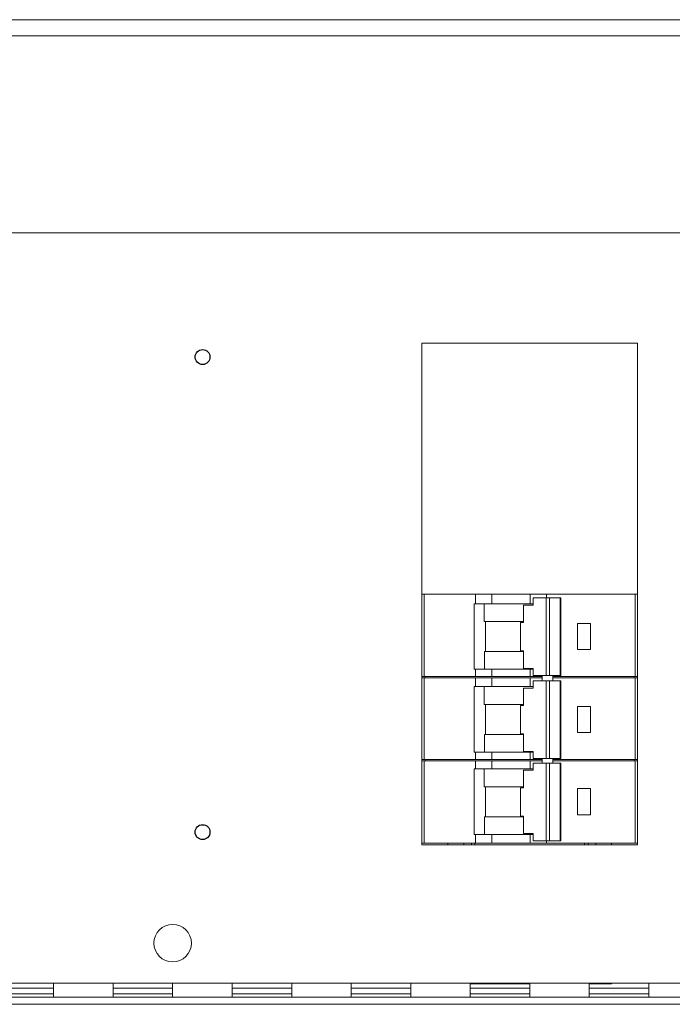
# Model space of a CAD drawing. Units: inches. Extents: x 0 to 821, y 0 to 439.
# Drawn here: x 271 to 277, y 239 to 247 of the extents above; entities that cross this region are included whole.
import ezdxf
from ezdxf.enums import TextEntityAlignment as Align

# ---------------------------------------------------------------- set-up
doc = ezdxf.new("R2010")
doc.units = ezdxf.units.IN
doc.header["$MEASUREMENT"] = 0
doc.linetypes.add('DASHED', pattern=[0.75, 0.5, -0.25])
doc.layers.get('0').update_dxf_attribs({"linetype": 'CONTINUOUS'})
doc.layers.add('JRC_Text', color=151, linetype='CONTINUOUS')
doc.layers.add('PSYMS', color=7, linetype='CONTINUOUS')
doc.styles.add('ARIAL', font='arial.ttf')

# ---------------------------------------------------------------- blocks, each defined once
blk = doc.blocks.new('nis_ww_crctbrk_bottom')
at = {"color": 7, "linetype": 'Continuous', "lineweight": 15}
for p, q in [((0, 0.5256), (0.0049, 0.5256)), ((0.0049, 0.5256), (0.0049, 0.3529)), ((0.0049, 0.5256), (0.1122, 0.5256)), ((0.1122, 0.5256), (0.1122, 0.5059)), ((0.1122, 0.5256), (0.1466, 0.5256)), ((0.1122, 0.5256), (0.1466, 0.5256)), ((0.1466, 0.5256), (0.1466, 0.5059)), ((0.1466, 0.5256), (0.2273, 0.5256)), ((0.2273, 0.5256), (0.2273, 0.5059)), ((0.2273, 0.5256), (0.2618, 0.5256)), ((0.2273, 0.5256), (0.2618, 0.5256)), ((0.2334, 0.503), (0.2334, 0.5182)), ((0.2606, 0.5182), (0.2334, 0.5182)), ((0.2606, 0.3553), (0.2606, 0.5182)), ((0.2606, 0.5182), (0.2675, 0.5182)), ((0.2618, 0.5256), (0.2618, 0.5182)), ((0.2618, 0.5256), (0.4478, 0.5256)), ((0.2675, 0.5182), (0.2675, 0.3553)), ((0.2905, 0.5182), (0.2675, 0.5182)), ((0.2905, 0.3553), (0.2905, 0.5182)), ((0.2913, 0.5182), (0.2905, 0.5182)), ((0.2913, 0.5182), (0.2913, 0.3553)), ((0.4478, 0.5256), (0.4478, 0.3529)), ((0.4478, 0.5256), (0.4527, 0.5256)), ((0.1097, 0.3681), (0.1097, 0.5059)), ((0.1097, 0.5059), (0.1122, 0.5059)), ((0.1122, 0.5059), (0.1466, 0.5059)), ((0.1307, 0.4685), (0.1307, 0.5059)), ((0.1466, 0.5059), (0.2273, 0.5059)), ((0.2131, 0.503), (0.2131, 0.4661)), ((0.2334, 0.503), (0.2131, 0.503)), ((0.2273, 0.5059), (0.2334, 0.5059)), ((0.2131, 0.4685), (0.1307, 0.4685)), ((0.1336, 0.4685), (0.1336, 0.4055)), ((0.2066, 0.4661), (0.2066, 0.407)), ((0.2066, 0.4661), (0.2131, 0.4661)), ((0.3263, 0.4646), (0.3538, 0.4646)), ((0.3263, 0.4095), (0.3263, 0.4646)), ((0.3538, 0.4646), (0.3538, 0.4095)), ((0.1311, 0.3681), (0.1311, 0.4055)), ((0.1311, 0.4055), (0.2131, 0.4055)), ((0.2131, 0.407), (0.2066, 0.407)), ((0.2131, 0.407), (0.2131, 0.3701)), ((0.3538, 0.4095), (0.3263, 0.4095)), ((0.0049, 0.3529), (0, 0.3529)), ((0.1122, 0.3529), (0.0049, 0.3529)), ((0.0069, 0.3499), (0.0069, 0.3529)), ((0.1097, 0.3681), (0.1122, 0.3681)), ((0.1122, 0.3529), (0.1122, 0.3681)), ((0.1466, 0.3681), (0.1122, 0.3681)), ((0.1466, 0.3529), (0.1122, 0.3529)), ((0.1466, 0.3529), (0.1466, 0.3681)), ((0.2273, 0.3681), (0.1466, 0.3681)), ((0.2273, 0.3529), (0.1466, 0.3529)), ((0.2131, 0.3701), (0.2334, 0.3701)), ((0.2273, 0.3529), (0.2273, 0.3681)), ((0.2334, 0.3681), (0.2273, 0.3681)), ((0.2525, 0.3529), (0.2273, 0.3529)), ((0.2334, 0.3553), (0.2334, 0.3701)), ((0.2606, 0.3553), (0.2334, 0.3553)), ((0.2525, 0.3553), (0.2525, 0.344)), ((0.2606, 0.3553), (0.2675, 0.3553)), ((0.2905, 0.3553), (0.2675, 0.3553)), ((0.2747, 0.344), (0.2747, 0.3553)), ((0.4478, 0.3529), (0.2747, 0.3529)), ((0.2905, 0.3553), (0.2913, 0.3553)), ((0.4458, 0.3499), (0.4458, 0.3529)), ((0.4527, 0.3529), (0.4478, 0.3529)), ((0.0049, 0.3499), (0, 0.3499)), ((0.0049, 0.3499), (0.0049, 0.1787)), ((0.1122, 0.3499), (0.0049, 0.3499)), ((0.1097, 0.3317), (0.1097, 0.1939)), ((0.1097, 0.3317), (0.1122, 0.3317)), ((0.1122, 0.3317), (0.1122, 0.3499)), ((0.1466, 0.3499), (0.1122, 0.3499)), ((0.1466, 0.3317), (0.1122, 0.3317)), ((0.1307, 0.2943), (0.1307, 0.3317)), ((0.1466, 0.3317), (0.1466, 0.3499)), ((0.1466, 0.3499), (0.2273, 0.3499)), ((0.2273, 0.3317), (0.1466, 0.3317)), ((0.2273, 0.3317), (0.2273, 0.3499)), ((0.2273, 0.3499), (0.2525, 0.3499)), ((0.2334, 0.3317), (0.2273, 0.3317)), ((0.2334, 0.3288), (0.2334, 0.344)), ((0.2606, 0.344), (0.2334, 0.344)), ((0.2606, 0.1811), (0.2606, 0.344)), ((0.2606, 0.344), (0.2675, 0.344)), ((0.2675, 0.344), (0.2675, 0.1811)), ((0.2905, 0.344), (0.2675, 0.344)), ((0.4478, 0.3499), (0.2747, 0.3499)), ((0.2905, 0.1811), (0.2905, 0.344)), ((0.2913, 0.344), (0.2905, 0.344)), ((0.2913, 0.344), (0.2913, 0.1811)), ((0.4478, 0.1787), (0.4478, 0.3499)), ((0.4527, 0.3499), (0.4478, 0.3499)), ((0.2131, 0.3288), (0.2131, 0.2919)), ((0.2334, 0.3288), (0.2131, 0.3288)), ((0.2131, 0.2943), (0.1307, 0.2943)), ((0.1336, 0.2943), (0.1336, 0.2313)), ((0.2066, 0.2919), (0.2066, 0.2328)), ((0.2066, 0.2919), (0.2131, 0.2919)), ((0.3263, 0.2904), (0.3538, 0.2904)), ((0.3263, 0.2353), (0.3263, 0.2904)), ((0.3538, 0.2904), (0.3538, 0.2353)), ((0.1311, 0.1939), (0.1311, 0.2313)), ((0.1311, 0.2313), (0.2131, 0.2313)), ((0.2131, 0.2328), (0.2066, 0.2328)), ((0.2131, 0.2328), (0.2131, 0.1959)), ((0.3538, 0.2353), (0.3263, 0.2353)), ((0.1097, 0.1939), (0.1122, 0.1939)), ((0.1122, 0.1787), (0.1122, 0.1939)), ((0.1122, 0.1939), (0.1466, 0.1939)), ((0.1466, 0.1787), (0.1466, 0.1939)), ((0.1466, 0.1939), (0.2273, 0.1939)), ((0.2131, 0.1959), (0.2334, 0.1959)), ((0.2273, 0.1787), (0.2273, 0.1939)), ((0.2273, 0.1939), (0.2334, 0.1939)), ((0.2334, 0.1811), (0.2334, 0.1959)), ((0.0049, 0.1787), (0, 0.1787)), ((0, 0.1757), (0.0049, 0.1757)), ((0.1122, 0.1787), (0.0049, 0.1787)), ((0.0049, 0.1757), (0.0049, 0.003)), ((0.1122, 0.1757), (0.0049, 0.1757)), ((0.0069, 0.1757), (0.0069, 0.1787)), ((0.1466, 0.1787), (0.1122, 0.1787)), ((0.1122, 0.1757), (0.1122, 0.159)), ((0.1122, 0.1757), (0.1466, 0.1757)), ((0.2273, 0.1787), (0.1466, 0.1787)), ((0.1466, 0.159), (0.1466, 0.1757)), ((0.1466, 0.1757), (0.2273, 0.1757)), ((0.2525, 0.1787), (0.2273, 0.1787)), ((0.2273, 0.159), (0.2273, 0.1757)), ((0.2273, 0.1757), (0.2525, 0.1757)), ((0.2606, 0.1811), (0.2334, 0.1811)), ((0.2334, 0.1561), (0.2334, 0.1713)), ((0.2606, 0.1713), (0.2334, 0.1713)), ((0.2525, 0.1811), (0.2525, 0.1713)), ((0.2606, 0.1811), (0.2675, 0.1811)), ((0.2606, 0.0084), (0.2606, 0.1713)), ((0.2606, 0.1713), (0.2675, 0.1713)), ((0.2905, 0.1811), (0.2675, 0.1811)), ((0.2675, 0.1713), (0.2675, 0.0084)), ((0.2905, 0.1713), (0.2675, 0.1713)), ((0.2747, 0.1713), (0.2747, 0.1811)), ((0.4478, 0.1787), (0.2747, 0.1787)), ((0.4478, 0.1757), (0.2747, 0.1757)), ((0.2905, 0.1811), (0.2913, 0.1811)), ((0.2905, 0.0084), (0.2905, 0.1713)), ((0.2913, 0.1713), (0.2905, 0.1713)), ((0.2913, 0.1713), (0.2913, 0.0084)), ((0.4458, 0.1757), (0.4458, 0.1787)), ((0.4527, 0.1787), (0.4478, 0.1787)), ((0.4478, 0.003), (0.4478, 0.1757)), ((0.4478, 0.1757), (0.4527, 0.1757)), ((0.1097, 0.159), (0.1097, 0.0212)), ((0.1097, 0.159), (0.1122, 0.159)), ((0.1466, 0.159), (0.1122, 0.159)), ((0.1307, 0.1216), (0.1307, 0.159)), ((0.2273, 0.159), (0.1466, 0.159)), ((0.2131, 0.1561), (0.2131, 0.1191)), ((0.2334, 0.1561), (0.2131, 0.1561)), ((0.2334, 0.159), (0.2273, 0.159)), ((0.2131, 0.1216), (0.1307, 0.1216)), ((0.1336, 0.1216), (0.1336, 0.0586)), ((0.2066, 0.1191), (0.2066, 0.0601)), ((0.2066, 0.1191), (0.2131, 0.1191)), ((0.3263, 0.1177), (0.3538, 0.1177)), ((0.3263, 0.0626), (0.3263, 0.1177)), ((0.3538, 0.1177), (0.3538, 0.0626)), ((0.3538, 0.0626), (0.3263, 0.0626)), ((0.1311, 0.0212), (0.1311, 0.0586)), ((0.1311, 0.0586), (0.2131, 0.0586)), ((0.2131, 0.0601), (0.2066, 0.0601)), ((0.2131, 0.0601), (0.2131, 0.0232)), ((0.1097, 0.0212), (0.1122, 0.0212)), ((0.1122, 0.003), (0.1122, 0.0212)), ((0.1122, 0.0212), (0.1466, 0.0212)), ((0.1466, 0.0212), (0.1466, 0.003)), ((0.1466, 0.0212), (0.2273, 0.0212)), ((0.2131, 0.0232), (0.2334, 0.0232)), ((0.2273, 0.0212), (0.2273, 0.003)), ((0.2273, 0.0212), (0.2334, 0.0212)), ((0.2334, 0.0084), (0.2334, 0.0232)), ((0.0049, 0.003), (0, 0.003)), ((0.0049, 0.003), (0.1122, 0.003)), ((0.0546, 0), (0.0546, 0.003)), ((0.1038, 0), (0.1038, 0.003)), ((0.1122, 0.003), (0.1466, 0.003)), ((0.1466, 0.003), (0.2273, 0.003)), ((0.2273, 0.003), (0.2618, 0.003)), ((0.2606, 0.0084), (0.2334, 0.0084)), ((0.2606, 0.0084), (0.2675, 0.0084)), ((0.2618, 0.0084), (0.2618, 0.003)), ((0.2618, 0.003), (0.4478, 0.003)), ((0.2905, 0.0084), (0.2675, 0.0084)), ((0.2905, 0.0084), (0.2913, 0.0084)), ((0.3489, 0), (0.3489, 0.003)), ((0.3981, 0), (0.3981, 0.003)), ((0.4527, 0.003), (0.4478, 0.003))]:
    blk.add_line(p, q, dxfattribs=at)
at = {"color": 8, "linetype": 'Continuous', "lineweight": 15}
for p, q in [((0.0877, 0), (0.0877, 0.003)), ((0.1111, 0), (0.1111, 0.003)), ((0.3416, 0), (0.3416, 0.003)), ((0.365, 0), (0.365, 0.003))]:
    blk.add_line(p, q, dxfattribs=at)
blk = doc.blocks.new('WW4-BASE')
at = {"color": 7, "linetype": 'Continuous', "lineweight": 15}
for p, q in [((0, 4.9388), (47.9961, 4.9388)), ((0, 4.804), (47.9961, 4.804)), ((0.1181, 3.1494), (47.9961, 3.1494)), ((36.9025, 2.2242), (35.0917, 2.2242)), ((35.0917, 2.2242), (35.0917, -1.988)), ((36.9025, -1.988), (36.9025, 2.2242)), ((35.0917, -1.988), (36.9025, -1.988)), ((0.1181, -3.1494), (47.9961, -3.1494)), ((31.9974, -3.2684), (31.9974, -3.1494)), ((32.4974, -3.2684), (32.4974, -3.1494)), ((32.9973, -3.2684), (32.9973, -3.1494)), ((33.4973, -3.2684), (33.4973, -3.1494)), ((33.9973, -3.2684), (33.9973, -3.1494)), ((34.4972, -3.2684), (34.4972, -3.1494)), ((34.9972, -3.2684), (34.9972, -3.1494)), ((35.4971, -3.2684), (35.4971, -3.1494)), ((35.4971, -3.157), (35.507, -3.157)), ((35.507, -3.157), (35.507, -3.1494)), ((35.507, -3.157), (35.536, -3.157)), ((35.536, -3.157), (35.9971, -3.157)), ((35.9971, -3.2684), (35.9971, -3.1494)), ((36.4971, -3.2684), (36.4971, -3.1494)), ((36.4971, -3.157), (36.5516, -3.157)), ((36.5516, -3.157), (36.684, -3.157)), ((36.684, -3.157), (36.684, -3.1494)), ((36.997, -3.2684), (36.997, -3.1494)), ((45.9963, -3.2684), (1.9998, -3.2684)), ((31.4975, -3.2409), (31.9974, -3.2409)), ((31.9974, -3.267), (31.4975, -3.267)), ((31.9974, -3.2684), (32.4974, -3.2684)), ((32.4974, -3.2409), (32.9973, -3.2409)), ((32.9973, -3.267), (32.4974, -3.267)), ((32.9973, -3.2684), (33.4973, -3.2684)), ((33.4973, -3.2409), (33.9973, -3.2409)), ((33.9973, -3.267), (33.4973, -3.267)), ((33.9973, -3.2684), (34.4972, -3.2684)), ((34.4972, -3.2409), (34.9972, -3.2409)), ((34.9972, -3.267), (34.4972, -3.267)), ((34.9972, -3.2684), (35.4971, -3.2684)), ((35.4971, -3.2409), (35.9971, -3.2409)), ((35.9971, -3.267), (35.4971, -3.267)), ((35.9971, -3.2684), (36.4971, -3.2684)), ((36.4971, -3.2409), (36.997, -3.2409)), ((36.997, -3.267), (36.4971, -3.267)), ((36.997, -3.2684), (37.497, -3.2684)), ((0, -3.3282), (47.9961, -3.3282))]:
    blk.add_line(p, q, dxfattribs=at)
at = {"color": 8, "linetype": 'Continuous', "lineweight": 15}
for p, q in [((31.4975, -3.1934), (31.9974, -3.1934)), ((32.4974, -3.1934), (32.9973, -3.1934)), ((33.4973, -3.1934), (33.9973, -3.1934)), ((34.4972, -3.1934), (34.9972, -3.1934)), ((35.4971, -3.1934), (35.9971, -3.1934)), ((35.536, -3.157), (35.536, -3.1494)), ((36.4971, -3.1934), (36.997, -3.1934)), ((36.5516, -3.157), (36.5516, -3.1494))]:
    blk.add_line(p, q, dxfattribs=at)
for centre in [(33.2485, 2.1063), (33.2485, -1.8825)]:
    blk.add_circle(centre, 0.0625)
at = {"color": 7, "linetype": 'Continuous', "lineweight": 15}
blk.add_circle((32.9973, -2.8147), 0.1575, dxfattribs=at)
blk = doc.blocks.new('RSR_16_060-VT-WW4-x1')
blk.add_blockref('WW4-BASE', (36, 18))
at = {"xscale": 4, "yscale": 4, "zscale": 4}
blk.add_blockref('nis_ww_crctbrk_bottom', (71.0917, 16.012), dxfattribs=at)
at = {"layer": 'JRC_Text', "style": 'ARIAL', "flags": 8}
for tag, p in [('VOLTS/HZ/PH', (81.2053, 37.3333)), ('SVC', (81.2053, 34.6666))]:
    blk.add_attdef(tag, text='', height=1.6, dxfattribs=at).set_placement(p, align=Align.TOP_CENTER)

msp = doc.modelspace()

# ---------------------------------------------------------------- block references
at = {"layer": 'PSYMS', "linetype": 'DASHED'}
msp.add_blockref('RSR_16_060-VT-WW4-x1', (203.7615, 224.036), dxfattribs=at)

doc.saveas('drawing.dxf')
